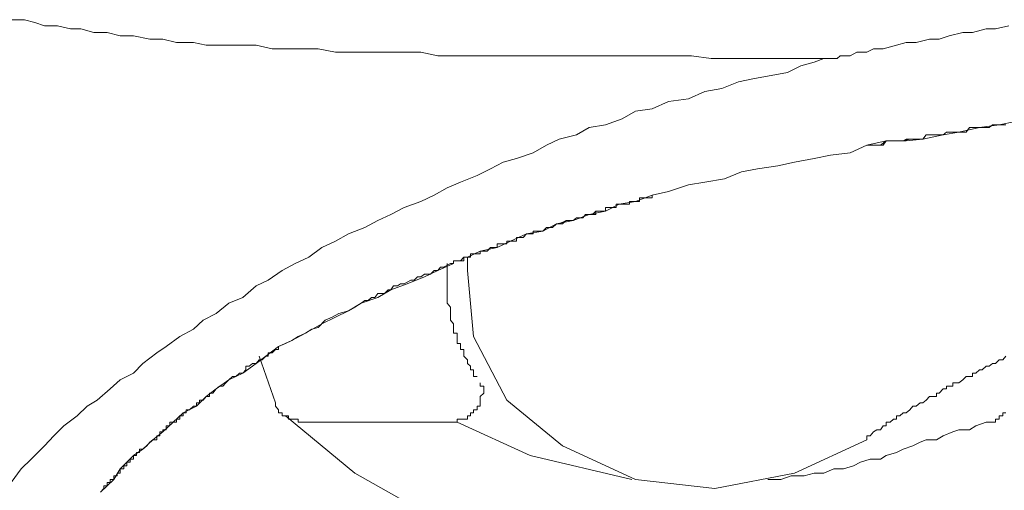
# Model space of a CAD drawing. Units: inches. Extents: x -599 to 1259, y -738 to 154.
# Drawn here: x -75 to -62, y -6 to 0 of the extents above; entities that cross this region are included whole.
import ezdxf

# ---------------------------------------------------------------- set-up
doc = ezdxf.new("R2010")
doc.units = ezdxf.units.IN
doc.header["$MEASUREMENT"] = 0
doc.layers.add('图层 1', color=7, linetype='Continuous')

msp = doc.modelspace()

# ---------------------------------------------------------------- linework, layer by layer
at = {"layer": '图层 1', "color": 7, "lineweight": 9}
for points in [[(-74.951, 0.271), (-74.775, 0.271)], [(-74.775, 0.271), (-74.637, 0.235)], [(-74.637, 0.235), (-74.512, 0.192)], [(-74.512, 0.192), (-74.342, 0.192)], [(-74.342, 0.192), (-74.168, 0.149)], [(-74.168, 0.149), (-74.031, 0.149)], [(-74.031, 0.149), (-73.86, 0.101)], [(-62.098, 0.149), (-62.275, 0.101)], [(-61.973, 0.149), (-62.098, 0.149)], [(-61.796, 0.192), (-61.973, 0.149)], [(-73.86, 0.101), (-73.686, 0.101)], [(-73.686, 0.101), (-73.512, 0.058)], [(-73.512, 0.058), (-73.336, 0.058)], [(-73.336, 0.058), (-73.122, 0.015)], [(-73.122, 0.015), (-72.951, 0.015)], [(-72.951, 0.015), (-72.772, -0.027)], [(-62.845, 0.015), (-63.019, -0.027)], [(-62.714, 0.015), (-62.845, 0.015)], [(-62.586, 0.058), (-62.714, 0.015)], [(-62.406, 0.101), (-62.586, 0.058)], [(-62.275, 0.101), (-62.406, 0.101)], [(-72.772, -0.027), (-72.549, -0.027)], [(-72.549, -0.027), (-72.378, -0.064)], [(-72.378, -0.064), (-72.159, -0.064)], [(-72.159, -0.064), (-71.942, -0.064)], [(-71.942, -0.064), (-71.723, -0.064)], [(-71.723, -0.064), (-71.512, -0.113)], [(-71.512, -0.113), (-71.336, -0.113)], [(-71.336, -0.113), (-71.128, -0.113)], [(-71.128, -0.113), (-70.903, -0.113)], [(-70.903, -0.113), (-70.677, -0.155)], [(-63.58, -0.113), (-63.671, -0.155)], [(-63.455, -0.113), (-63.58, -0.113)], [(-63.278, -0.064), (-63.455, -0.113)], [(-63.15, -0.027), (-63.278, -0.064)], [(-63.019, -0.027), (-63.15, -0.027)], [(-70.677, -0.155), (-70.461, -0.155)], [(-70.461, -0.155), (-70.201, -0.155)], [(-70.201, -0.155), (-69.982, -0.155)], [(-69.982, -0.155), (-69.769, -0.155)], [(-69.769, -0.155), (-69.552, -0.155)], [(-69.552, -0.155), (-69.326, -0.204)], [(-69.326, -0.204), (-69.119, -0.204)], [(-69.119, -0.204), (-68.897, -0.204)], [(-68.897, -0.204), (-68.631, -0.204)], [(-68.631, -0.204), (-68.415, -0.204)], [(-68.415, -0.204), (-68.156, -0.204)], [(-68.156, -0.204), (-67.894, -0.204)], [(-67.894, -0.204), (-67.68, -0.204)], [(-67.68, -0.204), (-67.412, -0.204)], [(-67.412, -0.204), (-67.113, -0.204)], [(-67.113, -0.204), (-66.848, -0.204)], [(-66.848, -0.204), (-66.543, -0.204)], [(-66.543, -0.204), (-66.284, -0.204)], [(-66.284, -0.204), (-65.982, -0.204)], [(-65.982, -0.204), (-65.72, -0.241)], [(-65.72, -0.241), (-65.455, -0.241)], [(-65.455, -0.241), (-65.15, -0.241)], [(-65.15, -0.241), (-64.93, -0.241)], [(-64.93, -0.241), (-64.668, -0.241)], [(-64.668, -0.241), (-64.458, -0.241)], [(-64.458, -0.241), (-64.235, -0.241)], [(-64.235, -0.241), (-64.363, -0.29)], [(-64.061, -0.241), (-64.235, -0.241)], [(-64.235, -0.241), (-64.061, -0.241)], [(-64.019, -0.204), (-64.061, -0.241)], [(-63.888, -0.204), (-64.019, -0.204)], [(-63.802, -0.155), (-63.888, -0.204)], [(-63.671, -0.155), (-63.802, -0.155)], [(-64.54, -0.338), (-64.717, -0.424)], [(-64.363, -0.29), (-64.54, -0.338)], [(-65.15, -0.503), (-65.363, -0.546)], [(-64.93, -0.466), (-65.15, -0.503)], [(-64.717, -0.424), (-64.93, -0.466)], [(-65.583, -0.637), (-65.805, -0.674)], [(-65.363, -0.546), (-65.583, -0.637)], [(-66.022, -0.771), (-66.284, -0.808)], [(-65.805, -0.674), (-66.022, -0.771)], [(-66.5, -0.905), (-66.72, -0.936)], [(-66.284, -0.808), (-66.5, -0.905)], [(-66.894, -1.033), (-67.113, -1.113)], [(-66.72, -0.936), (-66.894, -1.033)], [(-67.33, -1.149), (-67.497, -1.247)], [(-67.113, -1.113), (-67.33, -1.149)], [(-62.455, -1.21), (-62.186, -1.149)], [(-62.36, -1.21), (-62.314, -1.149)], [(-62.36, -1.21), (-62.314, -1.149)], [(-62.314, -1.149), (-62.275, -1.149)], [(-62.314, -1.149), (-62.275, -1.149)], [(-62.275, -1.149), (-62.275, -1.149)], [(-62.275, -1.149), (-62.232, -1.149)], [(-62.275, -1.149), (-62.275, -1.149)], [(-62.275, -1.149), (-62.232, -1.149)], [(-62.232, -1.149), (-62.186, -1.149)], [(-62.232, -1.149), (-62.186, -1.149)], [(-62.186, -1.149), (-61.927, -1.113)], [(-62.186, -1.149), (-62.15, -1.149)], [(-62.186, -1.149), (-62.15, -1.149)], [(-62.15, -1.149), (-62.055, -1.149)], [(-62.15, -1.149), (-62.055, -1.149)], [(-62.055, -1.149), (-62.013, -1.113)], [(-62.055, -1.149), (-62.013, -1.113)], [(-62.013, -1.113), (-61.973, -1.113)], [(-62.013, -1.113), (-61.973, -1.113)], [(-61.973, -1.113), (-61.875, -1.113)], [(-61.973, -1.113), (-61.875, -1.113)], [(-61.927, -1.113), (-61.711, -1.07)], [(-61.875, -1.113), (-61.839, -1.113)], [(-61.875, -1.113), (-61.839, -1.113)], [(-67.497, -1.247), (-67.726, -1.302)], [(-62.93, -1.302), (-62.888, -1.247)], [(-62.93, -1.302), (-62.665, -1.247)], [(-62.93, -1.302), (-62.888, -1.247)], [(-62.888, -1.247), (-62.888, -1.247)], [(-62.888, -1.247), (-62.845, -1.247)], [(-62.888, -1.247), (-62.888, -1.247)], [(-62.888, -1.247), (-62.845, -1.247)], [(-62.845, -1.247), (-62.799, -1.247)], [(-62.845, -1.247), (-62.799, -1.247)], [(-62.799, -1.247), (-62.799, -1.247)], [(-62.799, -1.247), (-62.753, -1.247)], [(-62.799, -1.247), (-62.799, -1.247)], [(-62.799, -1.247), (-62.753, -1.247)], [(-62.753, -1.247), (-62.714, -1.247)], [(-62.753, -1.247), (-62.714, -1.247)], [(-62.714, -1.247), (-62.665, -1.247)], [(-62.714, -1.247), (-62.665, -1.247)], [(-62.665, -1.247), (-62.619, -1.21)], [(-62.665, -1.247), (-62.455, -1.21)], [(-62.665, -1.247), (-62.619, -1.21)], [(-62.665, -1.247), (-62.665, -1.247)], [(-62.665, -1.247), (-62.665, -1.247)], [(-62.619, -1.21), (-62.586, -1.21)], [(-62.619, -1.21), (-62.586, -1.21)], [(-62.586, -1.21), (-62.586, -1.21)], [(-62.586, -1.21), (-62.537, -1.21)], [(-62.586, -1.21), (-62.586, -1.21)], [(-62.586, -1.21), (-62.537, -1.21)], [(-62.537, -1.21), (-62.491, -1.21)], [(-62.537, -1.21), (-62.491, -1.21)], [(-62.491, -1.21), (-62.491, -1.21)], [(-62.491, -1.21), (-62.455, -1.21)], [(-62.491, -1.21), (-62.491, -1.21)], [(-62.491, -1.21), (-62.455, -1.21)], [(-62.455, -1.21), (-62.406, -1.21)], [(-62.455, -1.21), (-62.406, -1.21)], [(-62.406, -1.21), (-62.36, -1.21)], [(-62.406, -1.21), (-62.36, -1.21)], [(-62.36, -1.21), (-62.36, -1.21)], [(-62.36, -1.21), (-62.36, -1.21)], [(-67.894, -1.381), (-68.067, -1.485)], [(-67.726, -1.302), (-67.894, -1.381)], [(-63.888, -1.485), (-63.671, -1.381)], [(-63.888, -1.485), (-63.671, -1.381)], [(-63.888, -1.485), (-63.671, -1.381)], [(-63.671, -1.381), (-63.415, -1.326)], [(-63.671, -1.381), (-63.58, -1.381)], [(-63.671, -1.381), (-63.625, -1.381)], [(-63.625, -1.381), (-63.625, -1.381)], [(-63.625, -1.381), (-63.58, -1.381)], [(-63.58, -1.381), (-63.537, -1.381)], [(-63.58, -1.381), (-63.58, -1.381)], [(-63.58, -1.381), (-63.537, -1.381)], [(-63.537, -1.381), (-63.491, -1.381)], [(-63.537, -1.381), (-63.537, -1.381)], [(-63.537, -1.381), (-63.491, -1.381)], [(-63.491, -1.381), (-63.415, -1.326)], [(-63.491, -1.381), (-63.491, -1.381)], [(-63.491, -1.381), (-63.455, -1.381)], [(-63.455, -1.381), (-63.415, -1.326)], [(-63.455, -1.381), (-63.455, -1.381)], [(-63.415, -1.326), (-63.36, -1.326)], [(-63.415, -1.326), (-63.15, -1.326)], [(-63.415, -1.326), (-63.36, -1.326)], [(-63.36, -1.326), (-63.278, -1.326)], [(-63.36, -1.326), (-63.36, -1.326)], [(-63.36, -1.326), (-63.32, -1.326)], [(-63.32, -1.326), (-63.278, -1.326)], [(-63.278, -1.326), (-63.235, -1.326)], [(-63.278, -1.326), (-63.235, -1.326)], [(-63.235, -1.326), (-63.189, -1.326)], [(-63.235, -1.326), (-63.189, -1.326)], [(-63.189, -1.326), (-63.104, -1.302)], [(-63.189, -1.326), (-63.15, -1.302)], [(-63.15, -1.326), (-62.93, -1.302)], [(-63.15, -1.302), (-63.104, -1.302)], [(-63.104, -1.302), (-63.061, -1.302)], [(-63.104, -1.302), (-63.104, -1.302)], [(-63.104, -1.302), (-63.061, -1.302)], [(-63.061, -1.302), (-62.967, -1.302)], [(-63.061, -1.302), (-63.019, -1.302)], [(-63.019, -1.302), (-62.967, -1.302)], [(-62.967, -1.302), (-62.93, -1.302)], [(-62.967, -1.302), (-62.93, -1.302)], [(-68.067, -1.485), (-68.287, -1.558)], [(-64.363, -1.558), (-64.147, -1.515)], [(-64.363, -1.558), (-64.147, -1.515)], [(-64.363, -1.558), (-64.147, -1.515)], [(-64.147, -1.515), (-63.888, -1.485)], [(-64.147, -1.515), (-63.888, -1.485)], [(-64.147, -1.515), (-63.888, -1.485)], [(-68.464, -1.607), (-68.631, -1.692)], [(-68.287, -1.558), (-68.464, -1.607)], [(-65.11, -1.692), (-64.845, -1.655)], [(-65.11, -1.692), (-64.845, -1.655)], [(-65.11, -1.692), (-64.845, -1.655)], [(-64.845, -1.655), (-64.625, -1.607)], [(-64.845, -1.655), (-64.625, -1.607)], [(-64.845, -1.655), (-64.625, -1.607)], [(-64.625, -1.607), (-64.363, -1.558)], [(-64.625, -1.607), (-64.363, -1.558)], [(-64.625, -1.607), (-64.363, -1.558)], [(-68.805, -1.783), (-69.028, -1.869)], [(-68.631, -1.692), (-68.805, -1.783)], [(-65.546, -1.826), (-65.324, -1.735)], [(-65.546, -1.826), (-65.324, -1.735)], [(-65.546, -1.826), (-65.324, -1.735)], [(-65.324, -1.735), (-65.11, -1.692)], [(-65.324, -1.735), (-65.11, -1.692)], [(-65.324, -1.735), (-65.11, -1.692)], [(-69.201, -1.942), (-69.375, -2.04)], [(-69.028, -1.869), (-69.201, -1.942)], [(-66.284, -1.991), (-66.022, -1.905)], [(-66.284, -1.991), (-66.022, -1.905)], [(-66.284, -1.991), (-66.022, -1.905)], [(-66.022, -1.905), (-65.805, -1.869)], [(-66.022, -1.905), (-65.805, -1.869)], [(-66.022, -1.905), (-65.805, -1.869)], [(-65.805, -1.869), (-65.546, -1.826)], [(-65.805, -1.869), (-65.546, -1.826)], [(-65.805, -1.869), (-65.546, -1.826)], [(-69.375, -2.04), (-69.552, -2.125)], [(-66.72, -2.125), (-66.5, -2.04)], [(-66.668, -2.125), (-66.668, -2.076)], [(-66.668, -2.076), (-66.634, -2.076)], [(-66.668, -2.125), (-66.668, -2.076)], [(-66.668, -2.076), (-66.634, -2.076)], [(-66.634, -2.076), (-66.589, -2.076)], [(-66.634, -2.076), (-66.589, -2.076)], [(-66.589, -2.076), (-66.589, -2.076)], [(-66.589, -2.076), (-66.543, -2.076)], [(-66.589, -2.076), (-66.589, -2.076)], [(-66.589, -2.076), (-66.543, -2.076)], [(-66.543, -2.076), (-66.5, -2.076)], [(-66.543, -2.076), (-66.5, -2.076)], [(-66.5, -2.04), (-66.284, -1.991)], [(-66.5, -2.04), (-66.284, -1.991)], [(-66.5, -2.04), (-66.284, -1.991)], [(-66.5, -2.076), (-66.5, -2.04)], [(-66.5, -2.076), (-66.5, -2.04)], [(-69.769, -2.204), (-69.945, -2.296)], [(-69.552, -2.125), (-69.769, -2.204)], [(-67.113, -2.253), (-66.936, -2.161)], [(-67.113, -2.253), (-67.113, -2.204)], [(-67.113, -2.204), (-67.07, -2.204)], [(-67.113, -2.253), (-67.113, -2.204)], [(-67.113, -2.204), (-67.07, -2.204)], [(-67.07, -2.204), (-67.07, -2.204)], [(-67.07, -2.204), (-67.019, -2.204)], [(-67.07, -2.204), (-67.07, -2.204)], [(-67.07, -2.204), (-67.019, -2.204)], [(-67.019, -2.204), (-66.973, -2.204)], [(-67.019, -2.204), (-66.973, -2.204)], [(-66.973, -2.204), (-66.973, -2.161)], [(-66.973, -2.161), (-66.936, -2.161)], [(-66.973, -2.204), (-66.973, -2.161)], [(-66.973, -2.161), (-66.936, -2.161)], [(-66.936, -2.161), (-66.72, -2.125)], [(-66.936, -2.161), (-66.894, -2.161)], [(-66.936, -2.161), (-66.894, -2.161)], [(-66.894, -2.161), (-66.894, -2.161)], [(-66.894, -2.161), (-66.848, -2.161)], [(-66.894, -2.161), (-66.894, -2.161)], [(-66.894, -2.161), (-66.848, -2.161)], [(-66.848, -2.161), (-66.799, -2.161)], [(-66.848, -2.161), (-66.799, -2.161)], [(-66.799, -2.161), (-66.799, -2.125)], [(-66.799, -2.125), (-66.766, -2.125)], [(-66.799, -2.161), (-66.799, -2.125)], [(-66.799, -2.125), (-66.766, -2.125)], [(-66.766, -2.125), (-66.766, -2.125)], [(-66.766, -2.125), (-66.72, -2.125)], [(-66.766, -2.125), (-66.766, -2.125)], [(-66.766, -2.125), (-66.72, -2.125)], [(-66.72, -2.125), (-66.668, -2.125)], [(-66.72, -2.125), (-66.668, -2.125)], [(-69.945, -2.296), (-70.116, -2.375)], [(-67.54, -2.375), (-67.33, -2.296)], [(-67.412, -2.338), (-67.378, -2.296)], [(-67.412, -2.338), (-67.378, -2.296)], [(-67.378, -2.296), (-67.287, -2.296)], [(-67.378, -2.296), (-67.33, -2.296)], [(-67.33, -2.296), (-67.113, -2.253)], [(-67.33, -2.296), (-67.33, -2.296)], [(-67.33, -2.296), (-67.33, -2.296)], [(-67.33, -2.296), (-67.287, -2.296)], [(-67.287, -2.296), (-67.241, -2.253)], [(-67.287, -2.296), (-67.287, -2.296)], [(-67.287, -2.296), (-67.241, -2.296)], [(-67.241, -2.253), (-67.159, -2.253)], [(-67.241, -2.253), (-67.241, -2.253)], [(-67.241, -2.296), (-67.241, -2.253)], [(-67.241, -2.253), (-67.202, -2.253)], [(-67.202, -2.253), (-67.202, -2.253)], [(-67.202, -2.253), (-67.202, -2.253)], [(-67.202, -2.253), (-67.159, -2.253)], [(-67.159, -2.253), (-67.113, -2.253)], [(-67.159, -2.253), (-67.159, -2.253)], [(-67.159, -2.253), (-67.159, -2.253)], [(-67.159, -2.253), (-67.159, -2.253)], [(-67.159, -2.253), (-67.159, -2.253)], [(-67.159, -2.253), (-67.159, -2.253)], [(-67.159, -2.253), (-67.159, -2.253)], [(-67.159, -2.253), (-67.159, -2.253)], [(-67.159, -2.253), (-67.159, -2.253)], [(-67.159, -2.253), (-67.159, -2.253)], [(-67.159, -2.253), (-67.159, -2.253)], [(-67.159, -2.253), (-67.159, -2.253)], [(-67.159, -2.253), (-67.159, -2.253)], [(-67.159, -2.253), (-67.113, -2.253)], [(-70.287, -2.466), (-70.503, -2.552)], [(-70.116, -2.375), (-70.287, -2.466)], [(-67.942, -2.515), (-67.762, -2.418)], [(-67.942, -2.515), (-67.894, -2.466)], [(-67.942, -2.515), (-67.894, -2.466)], [(-67.894, -2.466), (-67.814, -2.466)], [(-67.894, -2.466), (-67.851, -2.466)], [(-67.851, -2.466), (-67.814, -2.466)], [(-67.814, -2.466), (-67.762, -2.418)], [(-67.814, -2.466), (-67.762, -2.418)], [(-67.762, -2.418), (-67.54, -2.375)], [(-67.762, -2.418), (-67.68, -2.418)], [(-67.762, -2.418), (-67.726, -2.418)], [(-67.726, -2.418), (-67.634, -2.375)], [(-67.68, -2.418), (-67.634, -2.375)], [(-67.634, -2.375), (-67.54, -2.375)], [(-67.634, -2.375), (-67.592, -2.375)], [(-67.592, -2.375), (-67.54, -2.375)], [(-67.54, -2.375), (-67.497, -2.338)], [(-67.54, -2.375), (-67.497, -2.338)], [(-67.497, -2.338), (-67.412, -2.338)], [(-67.497, -2.338), (-67.458, -2.338)], [(-67.458, -2.338), (-67.412, -2.338)], [(-70.503, -2.552), (-70.677, -2.649)], [(-68.369, -2.649), (-68.156, -2.552)], [(-68.202, -2.6), (-68.156, -2.552)], [(-68.202, -2.6), (-68.156, -2.552)], [(-68.156, -2.552), (-67.942, -2.515)], [(-68.156, -2.552), (-68.156, -2.552)], [(-68.156, -2.552), (-68.156, -2.552)], [(-68.156, -2.552), (-68.11, -2.552)], [(-68.156, -2.552), (-68.156, -2.552)], [(-68.156, -2.552), (-68.156, -2.552)], [(-68.156, -2.552), (-68.11, -2.552)], [(-68.11, -2.552), (-68.11, -2.552)], [(-68.11, -2.552), (-68.11, -2.552)], [(-68.11, -2.552), (-68.11, -2.552)], [(-68.11, -2.552), (-68.067, -2.552)], [(-68.11, -2.552), (-68.11, -2.552)], [(-68.11, -2.552), (-68.11, -2.552)], [(-68.11, -2.552), (-68.11, -2.552)], [(-68.11, -2.552), (-68.067, -2.552)], [(-68.067, -2.552), (-68.067, -2.515)], [(-68.067, -2.515), (-68.028, -2.515)], [(-68.067, -2.552), (-68.067, -2.515)], [(-68.067, -2.515), (-68.028, -2.515)], [(-68.067, -2.552), (-68.067, -2.552)], [(-68.067, -2.552), (-68.067, -2.552)], [(-68.067, -2.552), (-68.067, -2.552)], [(-68.028, -2.515), (-68.028, -2.515)], [(-68.028, -2.515), (-68.028, -2.515)], [(-68.028, -2.515), (-67.979, -2.515)], [(-68.028, -2.515), (-68.028, -2.515)], [(-68.028, -2.515), (-68.028, -2.515)], [(-68.028, -2.515), (-67.979, -2.515)], [(-67.979, -2.515), (-67.979, -2.515)], [(-67.979, -2.515), (-67.942, -2.515)], [(-67.979, -2.515), (-67.979, -2.515)], [(-67.979, -2.515), (-67.979, -2.515)], [(-67.979, -2.515), (-67.979, -2.515)], [(-67.979, -2.515), (-67.979, -2.515)], [(-67.979, -2.515), (-67.979, -2.515)], [(-67.979, -2.515), (-67.979, -2.515)], [(-67.979, -2.515), (-67.979, -2.515)], [(-67.979, -2.515), (-67.979, -2.515)], [(-67.979, -2.515), (-67.942, -2.515)], [(-67.942, -2.515), (-67.942, -2.515)], [(-67.942, -2.515), (-67.942, -2.515)], [(-67.942, -2.515), (-67.942, -2.515)], [(-67.942, -2.515), (-67.942, -2.515)], [(-67.942, -2.515), (-67.942, -2.515)], [(-67.942, -2.515), (-67.942, -2.515)], [(-70.677, -2.649), (-70.854, -2.729)], [(-68.543, -2.729), (-68.369, -2.649)], [(-68.543, -2.729), (-68.543, -2.68)], [(-68.543, -2.68), (-68.494, -2.68)], [(-68.543, -2.729), (-68.543, -2.68)], [(-68.543, -2.68), (-68.494, -2.68)], [(-68.494, -2.68), (-68.494, -2.68)], [(-68.494, -2.68), (-68.494, -2.68)], [(-68.494, -2.68), (-68.494, -2.68)], [(-68.494, -2.68), (-68.464, -2.68)], [(-68.494, -2.68), (-68.494, -2.68)], [(-68.494, -2.68), (-68.494, -2.68)], [(-68.494, -2.68), (-68.494, -2.68)], [(-68.494, -2.68), (-68.464, -2.68)], [(-68.464, -2.68), (-68.464, -2.68)], [(-68.464, -2.68), (-68.464, -2.68)], [(-68.464, -2.68), (-68.464, -2.68)], [(-68.464, -2.68), (-68.415, -2.68)], [(-68.464, -2.68), (-68.464, -2.68)], [(-68.464, -2.68), (-68.464, -2.68)], [(-68.464, -2.68), (-68.464, -2.68)], [(-68.464, -2.68), (-68.415, -2.68)], [(-68.415, -2.649), (-68.415, -2.649)], [(-68.415, -2.68), (-68.415, -2.649)], [(-68.415, -2.649), (-68.369, -2.649)], [(-68.415, -2.649), (-68.415, -2.649)], [(-68.415, -2.649), (-68.415, -2.649)], [(-68.415, -2.649), (-68.415, -2.649)], [(-68.415, -2.68), (-68.415, -2.649)], [(-68.415, -2.649), (-68.369, -2.649)], [(-68.415, -2.68), (-68.415, -2.68)], [(-68.369, -2.649), (-68.369, -2.649)], [(-68.369, -2.649), (-68.369, -2.649)], [(-68.369, -2.649), (-68.327, -2.649)], [(-68.369, -2.649), (-68.369, -2.649)], [(-68.369, -2.649), (-68.369, -2.649)], [(-68.369, -2.649), (-68.369, -2.649)], [(-68.369, -2.649), (-68.369, -2.649)], [(-68.369, -2.649), (-68.327, -2.649)], [(-68.327, -2.649), (-68.327, -2.649)], [(-68.327, -2.649), (-68.327, -2.649)], [(-68.327, -2.649), (-68.287, -2.649)], [(-68.327, -2.649), (-68.327, -2.649)], [(-68.327, -2.649), (-68.327, -2.649)], [(-68.327, -2.649), (-68.327, -2.649)], [(-68.327, -2.649), (-68.327, -2.649)], [(-68.327, -2.649), (-68.327, -2.649)], [(-68.327, -2.649), (-68.287, -2.649)], [(-68.287, -2.6), (-68.287, -2.6)], [(-68.287, -2.649), (-68.287, -2.6)], [(-68.287, -2.6), (-68.244, -2.6)], [(-68.287, -2.6), (-68.287, -2.6)], [(-68.287, -2.6), (-68.287, -2.6)], [(-68.287, -2.6), (-68.287, -2.6)], [(-68.287, -2.6), (-68.287, -2.6)], [(-68.287, -2.649), (-68.287, -2.6)], [(-68.287, -2.6), (-68.244, -2.6)], [(-68.287, -2.649), (-68.287, -2.649)], [(-68.244, -2.6), (-68.244, -2.6)], [(-68.244, -2.6), (-68.244, -2.6)], [(-68.244, -2.6), (-68.244, -2.6)], [(-68.244, -2.6), (-68.202, -2.6)], [(-68.244, -2.6), (-68.244, -2.6)], [(-68.244, -2.6), (-68.244, -2.6)], [(-68.244, -2.6), (-68.244, -2.6)], [(-68.244, -2.6), (-68.202, -2.6)], [(-68.202, -2.6), (-68.202, -2.6)], [(-68.202, -2.6), (-68.202, -2.6)], [(-68.202, -2.6), (-68.202, -2.6)], [(-68.202, -2.6), (-68.202, -2.6)], [(-68.202, -2.6), (-68.202, -2.6)], [(-68.202, -2.6), (-68.202, -2.6)], [(-70.854, -2.729), (-71.028, -2.857)], [(-68.936, -2.857), (-68.769, -2.777)], [(-68.897, -2.814), (-68.897, -2.814)], [(-68.897, -2.857), (-68.897, -2.814)], [(-68.897, -2.814), (-68.854, -2.814)], [(-68.897, -2.814), (-68.897, -2.814)], [(-68.897, -2.857), (-68.897, -2.814)], [(-68.897, -2.814), (-68.854, -2.814)], [(-68.854, -2.814), (-68.805, -2.814)], [(-68.854, -2.814), (-68.805, -2.814)], [(-68.805, -2.814), (-68.805, -2.814)], [(-68.805, -2.814), (-68.769, -2.814)], [(-68.805, -2.814), (-68.805, -2.814)], [(-68.805, -2.814), (-68.769, -2.814)], [(-68.769, -2.777), (-68.543, -2.729)], [(-68.769, -2.814), (-68.769, -2.777)], [(-68.769, -2.777), (-68.72, -2.777)], [(-68.769, -2.814), (-68.769, -2.777)], [(-68.769, -2.777), (-68.72, -2.777)], [(-68.72, -2.777), (-68.674, -2.777)], [(-68.72, -2.777), (-68.674, -2.777)], [(-68.674, -2.777), (-68.631, -2.729)], [(-68.674, -2.777), (-68.631, -2.729)], [(-68.674, -2.777), (-68.674, -2.777)], [(-68.674, -2.777), (-68.674, -2.777)], [(-68.631, -2.729), (-68.631, -2.729)], [(-68.631, -2.729), (-68.592, -2.729)], [(-68.631, -2.729), (-68.631, -2.729)], [(-68.631, -2.729), (-68.592, -2.729)], [(-68.592, -2.729), (-68.592, -2.729)], [(-68.592, -2.729), (-68.543, -2.729)], [(-68.592, -2.729), (-68.592, -2.729)], [(-68.592, -2.729), (-68.543, -2.729)], [(-68.543, -2.729), (-68.543, -2.729)], [(-68.543, -2.729), (-68.543, -2.729)], [(-71.208, -2.942), (-71.378, -3.033)], [(-71.028, -2.857), (-71.208, -2.942)], [(-69.326, -3.033), (-69.119, -2.942)], [(-69.25, -2.991), (-69.159, -2.942)], [(-69.201, -2.942), (-69.201, -2.991), (-69.201, -3.033), (-69.201, -3.082), (-69.201, -3.119), (-69.201, -3.161), (-69.201, -3.21), (-69.201, -3.235), (-69.201, -3.29), (-69.201, -3.338), (-69.201, -3.387), (-69.201, -3.43), (-69.201, -3.466), (-69.159, -3.515), (-69.159, -3.564), (-69.159, -3.6), (-69.159, -3.649), (-69.159, -3.686), (-69.119, -3.735), (-69.119, -3.783), (-69.119, -3.808), (-69.119, -3.857), (-69.07, -3.857), (-69.07, -3.905), (-69.07, -3.954), (-69.07, -3.997), (-69.028, -3.997), (-69.028, -4.033), (-69.028, -4.076), (-68.982, -4.076), (-68.982, -4.119), (-68.982, -4.161), (-68.936, -4.21), (-68.936, -4.259), (-68.897, -4.296), (-68.897, -4.344), (-68.854, -4.344), (-68.854, -4.387), (-68.854, -4.43), (-68.805, -4.43)], [(-69.159, -2.942), (-69.119, -2.942)], [(-69.119, -2.942), (-69.119, -2.905)], [(-69.119, -2.905), (-69.07, -2.905)], [(-69.119, -2.942), (-69.119, -2.905)], [(-69.119, -2.905), (-69.07, -2.905)], [(-69.119, -2.942), (-69.119, -2.942)], [(-69.07, -2.905), (-69.07, -2.905)], [(-69.07, -2.905), (-69.07, -2.905)], [(-69.07, -2.905), (-69.07, -2.905)], [(-69.07, -2.905), (-69.028, -2.905)], [(-69.07, -2.905), (-69.07, -2.905)], [(-69.07, -2.905), (-69.07, -2.905)], [(-69.07, -2.905), (-69.07, -2.905)], [(-69.07, -2.905), (-69.07, -2.905)], [(-69.07, -2.905), (-69.028, -2.905)], [(-69.028, -2.905), (-68.982, -2.857)], [(-69.028, -2.905), (-69.028, -2.905)], [(-69.028, -2.905), (-69.028, -2.905)], [(-69.028, -2.905), (-69.028, -2.905)], [(-69.028, -2.905), (-69.028, -2.905)], [(-69.028, -2.905), (-69.028, -2.905)], [(-69.028, -2.905), (-68.982, -2.905)], [(-68.982, -2.857), (-68.982, -2.857)], [(-68.982, -2.857), (-68.982, -2.857)], [(-68.982, -2.857), (-68.936, -2.857)], [(-68.982, -2.857), (-68.982, -2.857)], [(-68.982, -2.857), (-68.982, -2.857)], [(-68.982, -2.857), (-68.982, -2.857)], [(-68.982, -2.857), (-68.982, -2.857)], [(-68.982, -2.857), (-68.982, -2.857)], [(-68.982, -2.857), (-68.982, -2.857)], [(-68.982, -2.857), (-68.982, -2.857)], [(-68.982, -2.905), (-68.982, -2.857)], [(-68.982, -2.857), (-68.936, -2.857)], [(-68.982, -2.905), (-68.982, -2.905)], [(-68.936, -2.857), (-68.936, -2.857)], [(-68.936, -2.857), (-68.936, -2.857)], [(-68.936, -2.857), (-68.936, -2.857)], [(-68.936, -2.857), (-68.936, -2.857)], [(-68.936, -2.857), (-68.936, -2.857)], [(-68.936, -2.857), (-68.897, -2.857)], [(-68.936, -3.033), (-68.936, -2.857)], [(-68.936, -2.857), (-68.936, -2.857)], [(-68.936, -2.857), (-68.936, -2.857)], [(-68.936, -2.857), (-68.936, -2.857)], [(-68.936, -2.857), (-68.936, -2.857)], [(-68.936, -2.857), (-68.936, -2.857)], [(-68.936, -2.857), (-68.936, -2.857)], [(-68.936, -2.857), (-68.936, -2.857)], [(-68.936, -2.857), (-68.897, -2.857)], [(-68.897, -2.857), (-68.897, -2.857)], [(-68.897, -2.857), (-68.897, -2.857)], [(-68.897, -2.857), (-68.897, -2.857)], [(-68.897, -2.857), (-68.897, -2.857)], [(-68.897, -2.857), (-68.897, -2.857)], [(-68.897, -2.857), (-68.897, -2.857)], [(-68.897, -2.857), (-68.897, -2.857)], [(-68.897, -2.857), (-68.897, -2.857)], [(-71.378, -3.033), (-71.561, -3.161)], [(-69.552, -3.119), (-69.503, -3.082)], [(-69.503, -3.119), (-69.326, -3.033)], [(-69.503, -3.082), (-69.421, -3.082)], [(-69.421, -3.082), (-69.375, -3.033)], [(-69.375, -3.033), (-69.326, -3.033)], [(-69.326, -3.033), (-69.29, -2.991)], [(-69.29, -2.991), (-69.25, -2.991)], [(-68.936, -3.033), (-68.854, -3.905)], [(-71.723, -3.235), (-71.897, -3.387)], [(-71.561, -3.161), (-71.723, -3.235)], [(-69.945, -3.29), (-69.729, -3.21)], [(-69.945, -3.29), (-69.909, -3.235)], [(-69.909, -3.235), (-69.857, -3.235)], [(-69.857, -3.235), (-69.817, -3.21)], [(-69.817, -3.21), (-69.769, -3.21)], [(-69.769, -3.21), (-69.68, -3.161)], [(-69.729, -3.21), (-69.503, -3.119)], [(-69.68, -3.161), (-69.637, -3.161)], [(-69.637, -3.161), (-69.595, -3.119)], [(-69.595, -3.119), (-69.552, -3.119)], [(-70.156, -3.387), (-70.116, -3.338)], [(-70.116, -3.387), (-69.945, -3.29)], [(-70.116, -3.338), (-70.028, -3.338)], [(-70.028, -3.338), (-69.982, -3.29)], [(-69.982, -3.29), (-69.945, -3.29)], [(-72.083, -3.466), (-72.247, -3.6)], [(-71.897, -3.387), (-72.083, -3.466)], [(-70.503, -3.564), (-70.336, -3.466)], [(-70.418, -3.515), (-70.336, -3.466)], [(-70.336, -3.466), (-70.116, -3.387)], [(-70.336, -3.466), (-70.287, -3.43)], [(-70.287, -3.43), (-70.244, -3.43)], [(-70.244, -3.43), (-70.201, -3.387)], [(-70.201, -3.387), (-70.156, -3.387)], [(-72.247, -3.6), (-72.421, -3.686)], [(-70.72, -3.649), (-70.631, -3.6)], [(-70.677, -3.649), (-70.503, -3.564)], [(-70.631, -3.6), (-70.503, -3.564)], [(-70.503, -3.564), (-70.418, -3.515)], [(-72.421, -3.686), (-72.549, -3.808)], [(-71.07, -3.857), (-70.854, -3.735)], [(-70.903, -3.783), (-70.811, -3.686)], [(-70.854, -3.735), (-70.677, -3.649)], [(-70.811, -3.686), (-70.72, -3.649)], [(-72.549, -3.808), (-72.726, -3.905)], [(-71.25, -3.954), (-71.07, -3.857)], [(-71.165, -3.905), (-71.07, -3.857)], [(-71.07, -3.857), (-70.988, -3.808)], [(-70.988, -3.808), (-70.903, -3.783)], [(-72.726, -3.905), (-72.906, -4.033)], [(-71.427, -4.033), (-71.25, -3.954)], [(-71.427, -4.033), (-71.336, -3.997)], [(-71.336, -3.997), (-71.25, -3.954)], [(-71.25, -3.954), (-71.165, -3.905)], [(-68.854, -3.905), (-68.415, -4.741)], [(-73.031, -4.119), (-73.214, -4.259)], [(-72.906, -4.033), (-73.031, -4.119)], [(-71.592, -4.161), (-71.427, -4.033)], [(-71.561, -4.161), (-71.561, -4.119)], [(-71.561, -4.119), (-71.512, -4.119)], [(-71.512, -4.119), (-71.464, -4.076)], [(-71.464, -4.076), (-71.427, -4.076)], [(-71.427, -4.076), (-71.427, -4.033)], [(-73.214, -4.259), (-73.336, -4.387)], [(-71.897, -4.387), (-71.723, -4.259)], [(-71.814, -4.296), (-71.769, -4.259)], [(-71.769, -4.259), (-71.723, -4.259)], [(-71.723, -4.259), (-71.592, -4.161)], [(-71.723, -4.259), (-71.683, -4.21)], [(-71.464, -4.777), (-71.683, -4.161)], [(-71.683, -4.21), (-71.683, -4.21)], [(-71.683, -4.21), (-71.64, -4.21)], [(-71.64, -4.21), (-71.592, -4.161)], [(-71.592, -4.161), (-71.561, -4.161)], [(-61.839, -4.161), (-61.875, -4.21), (-61.927, -4.21), (-61.973, -4.259), (-62.013, -4.259), (-62.055, -4.296), (-62.098, -4.296), (-62.15, -4.344), (-62.186, -4.344), (-62.232, -4.387), (-62.275, -4.387), (-62.275, -4.43), (-62.314, -4.43), (-62.36, -4.43), (-62.406, -4.472), (-62.455, -4.515), (-62.491, -4.515), (-62.537, -4.515), (-62.537, -4.558), (-62.586, -4.558), (-62.619, -4.558), (-62.619, -4.594), (-62.665, -4.594), (-62.714, -4.649), (-62.753, -4.649), (-62.753, -4.692), (-62.799, -4.692), (-62.845, -4.692), (-62.888, -4.741), (-62.93, -4.777), (-62.967, -4.777), (-63.019, -4.82), (-63.061, -4.82), (-63.104, -4.869), (-63.15, -4.911), (-63.189, -4.911), (-63.235, -4.948), (-63.278, -4.948), (-63.278, -4.991), (-63.32, -4.991), (-63.36, -5.033), (-63.415, -5.033), (-63.415, -5.082), (-63.455, -5.082), (-63.491, -5.131), (-63.537, -5.131), (-63.58, -5.161), (-63.625, -5.21), (-63.671, -5.21), (-63.671, -5.265)], [(-73.336, -4.387), (-73.512, -4.472)], [(-72.083, -4.472), (-71.897, -4.387)], [(-71.991, -4.43), (-71.942, -4.387)], [(-71.942, -4.387), (-71.897, -4.387)], [(-71.897, -4.387), (-71.857, -4.344)], [(-71.857, -4.344), (-71.857, -4.296)], [(-71.857, -4.296), (-71.814, -4.296)], [(-73.512, -4.472), (-73.647, -4.594)], [(-72.247, -4.594), (-72.083, -4.472)], [(-72.159, -4.558), (-72.119, -4.515)], [(-72.119, -4.515), (-72.083, -4.472)], [(-72.119, -4.515), (-72.119, -4.515)], [(-72.083, -4.472), (-72.031, -4.43)], [(-72.031, -4.43), (-71.991, -4.43)], [(-69.07, -5.033), (-69.07, -4.991), (-69.028, -4.991), (-68.982, -4.991), (-68.936, -4.991), (-68.936, -4.948), (-68.897, -4.948), (-68.897, -4.911), (-68.854, -4.911), (-68.854, -4.869), (-68.805, -4.869), (-68.805, -4.82), (-68.769, -4.82), (-68.769, -4.777), (-68.769, -4.741), (-68.769, -4.692), (-68.72, -4.649), (-68.72, -4.594), (-68.72, -4.558), (-68.769, -4.558), (-68.769, -4.515)], [(-73.647, -4.594), (-73.817, -4.741)], [(-72.378, -4.692), (-72.247, -4.594)], [(-72.336, -4.649), (-72.336, -4.649)], [(-72.336, -4.692), (-72.336, -4.649)], [(-72.336, -4.649), (-72.293, -4.649)], [(-72.293, -4.649), (-72.247, -4.594)], [(-72.293, -4.649), (-72.293, -4.649)], [(-72.247, -4.594), (-72.205, -4.558)], [(-72.247, -4.594), (-72.247, -4.594)], [(-72.205, -4.558), (-72.159, -4.558)], [(-73.817, -4.741), (-73.951, -4.82)], [(-72.509, -4.82), (-72.378, -4.692)], [(-72.509, -4.777), (-72.509, -4.777)], [(-72.509, -4.82), (-72.509, -4.777)], [(-72.509, -4.777), (-72.467, -4.777)], [(-72.467, -4.777), (-72.467, -4.741)], [(-72.467, -4.741), (-72.421, -4.741)], [(-72.467, -4.777), (-72.467, -4.777)], [(-72.421, -4.741), (-72.378, -4.692)], [(-72.421, -4.741), (-72.421, -4.741)], [(-72.378, -4.692), (-72.378, -4.692)], [(-72.378, -4.692), (-72.378, -4.692)], [(-72.378, -4.692), (-72.336, -4.692)], [(-71.464, -4.777), (-71.464, -4.82), (-71.427, -4.869), (-71.427, -4.911), (-71.378, -4.911), (-71.378, -4.948), (-71.336, -4.948), (-71.293, -4.948), (-71.293, -4.991), (-71.25, -4.991), (-71.208, -4.991), (-71.165, -4.991), (-71.165, -5.033), (-71.128, -5.033)], [(-68.415, -4.741), (-67.68, -5.344)], [(-73.951, -4.82), (-74.083, -4.948)], [(-72.814, -5.033), (-72.683, -4.911)], [(-72.683, -4.911), (-72.509, -4.82)], [(-72.683, -4.911), (-72.683, -4.911)], [(-72.683, -4.948), (-72.683, -4.911)], [(-72.683, -4.911), (-72.644, -4.911)], [(-72.644, -4.869), (-72.644, -4.869)], [(-72.644, -4.911), (-72.644, -4.869)], [(-72.644, -4.869), (-72.601, -4.869)], [(-72.644, -4.911), (-72.644, -4.911)], [(-72.644, -4.911), (-72.644, -4.911)], [(-72.644, -4.911), (-72.644, -4.911)], [(-72.644, -4.911), (-72.644, -4.911)], [(-72.644, -4.911), (-72.644, -4.911)], [(-72.644, -4.911), (-72.644, -4.911)], [(-72.644, -4.911), (-72.644, -4.911)], [(-72.644, -4.911), (-72.644, -4.911)], [(-72.644, -4.911), (-72.644, -4.911)], [(-72.644, -4.911), (-72.644, -4.911)], [(-72.644, -4.911), (-72.644, -4.911)], [(-72.644, -4.911), (-72.644, -4.911)], [(-72.601, -4.869), (-72.549, -4.82)], [(-72.601, -4.869), (-72.601, -4.869)], [(-72.601, -4.869), (-72.601, -4.869)], [(-72.549, -4.82), (-72.549, -4.82)], [(-72.549, -4.82), (-72.549, -4.82)], [(-72.549, -4.82), (-72.509, -4.82)], [(-61.875, -4.911), (-61.875, -4.911)], [(-61.875, -4.911), (-61.875, -4.911)], [(-61.875, -4.911), (-61.875, -4.911)], [(-61.875, -4.911), (-61.875, -4.911)], [(-61.875, -4.911), (-61.875, -4.911)], [(-61.875, -4.911), (-61.875, -4.911)], [(-61.875, -4.911), (-61.875, -4.911)], [(-61.875, -4.911), (-61.875, -4.911)], [(-61.875, -4.911), (-61.875, -4.911)], [(-61.839, -4.911), (-61.875, -4.911)], [(-61.875, -4.911), (-61.875, -4.948)], [(-74.083, -4.948), (-74.256, -5.082)], [(-72.951, -5.161), (-72.814, -5.033)], [(-72.857, -5.082), (-72.857, -5.033)], [(-72.857, -5.033), (-72.814, -5.033)], [(-72.814, -5.033), (-72.814, -5.033)], [(-72.814, -5.033), (-72.814, -5.033)], [(-72.814, -5.033), (-72.814, -5.033)], [(-72.814, -5.033), (-72.814, -5.033)], [(-72.814, -5.033), (-72.814, -5.033)], [(-72.814, -5.033), (-72.772, -5.033)], [(-72.772, -4.991), (-72.772, -4.991)], [(-72.772, -4.991), (-72.772, -4.991)], [(-72.772, -4.991), (-72.772, -4.991)], [(-72.772, -4.991), (-72.772, -4.991)], [(-72.772, -4.991), (-72.772, -4.991)], [(-72.772, -5.033), (-72.772, -4.991)], [(-72.772, -4.991), (-72.726, -4.991)], [(-72.726, -4.948), (-72.726, -4.948)], [(-72.726, -4.948), (-72.726, -4.948)], [(-72.726, -4.948), (-72.726, -4.948)], [(-72.726, -4.991), (-72.726, -4.948)], [(-72.726, -4.948), (-72.683, -4.948)], [(-72.683, -4.948), (-72.683, -4.948)], [(-70.418, -5.704), (-71.336, -4.948)], [(-69.07, -5.033), (-71.128, -5.033)], [(-69.07, -5.033), (-68.11, -5.472)], [(-62.098, -5.033), (-62.232, -5.082)], [(-61.973, -5.033), (-62.098, -5.033)], [(-61.973, -4.991), (-61.973, -4.991)], [(-61.973, -4.991), (-61.973, -4.991)], [(-61.973, -4.991), (-61.973, -4.991)], [(-61.973, -4.991), (-61.973, -4.991)], [(-61.973, -4.991), (-61.973, -4.991)], [(-61.973, -4.991), (-61.973, -4.991)], [(-61.973, -4.991), (-61.973, -4.991)], [(-61.973, -4.991), (-61.973, -4.991)], [(-61.973, -4.991), (-61.973, -4.991)], [(-61.973, -4.991), (-61.973, -4.991)], [(-61.973, -4.991), (-61.973, -4.991)], [(-61.973, -4.991), (-61.973, -4.991)], [(-61.973, -4.991), (-61.973, -4.991)], [(-61.973, -4.991), (-61.973, -4.991)], [(-61.973, -4.991), (-61.973, -4.991)], [(-61.973, -4.991), (-61.973, -4.991)], [(-61.927, -4.991), (-61.973, -4.991)], [(-61.973, -4.991), (-61.973, -5.033)], [(-61.927, -4.948), (-61.927, -4.948)], [(-61.927, -4.948), (-61.927, -4.948)], [(-61.927, -4.948), (-61.927, -4.948)], [(-61.927, -4.948), (-61.927, -4.948)], [(-61.927, -4.948), (-61.927, -4.948)], [(-61.927, -4.948), (-61.927, -4.948)], [(-61.927, -4.948), (-61.927, -4.948)], [(-61.927, -4.948), (-61.927, -4.948)], [(-61.927, -4.948), (-61.927, -4.948)], [(-61.927, -4.948), (-61.927, -4.948)], [(-61.927, -4.948), (-61.927, -4.948)], [(-61.875, -4.948), (-61.927, -4.948)], [(-61.927, -4.948), (-61.927, -4.991)], [(-61.927, -4.991), (-61.927, -4.991)], [(-61.927, -4.991), (-61.927, -4.991)], [(-61.927, -4.991), (-61.927, -4.991)], [(-61.927, -4.991), (-61.927, -4.991)], [(-61.927, -4.991), (-61.927, -4.991)], [(-61.927, -4.991), (-61.927, -4.991)], [(-61.927, -4.991), (-61.927, -4.991)], [(-61.875, -4.948), (-61.875, -4.948)], [(-61.875, -4.948), (-61.875, -4.948)], [(-61.875, -4.948), (-61.875, -4.948)], [(-61.875, -4.948), (-61.875, -4.948)], [(-61.875, -4.948), (-61.875, -4.948)], [(-61.875, -4.948), (-61.875, -4.948)], [(-61.875, -4.948), (-61.875, -4.948)], [(-74.256, -5.082), (-74.39, -5.21)], [(-73.083, -5.265), (-72.951, -5.161)], [(-72.991, -5.21), (-72.991, -5.161)], [(-72.991, -5.161), (-72.951, -5.161)], [(-72.951, -5.131), (-72.951, -5.131)], [(-72.951, -5.161), (-72.951, -5.131)], [(-72.951, -5.131), (-72.906, -5.131)], [(-72.951, -5.161), (-72.951, -5.161)], [(-72.906, -5.131), (-72.906, -5.082)], [(-72.906, -5.082), (-72.857, -5.082)], [(-72.906, -5.131), (-72.906, -5.131)], [(-72.906, -5.131), (-72.906, -5.131)], [(-72.857, -5.082), (-72.857, -5.082)], [(-72.857, -5.082), (-72.857, -5.082)], [(-62.537, -5.161), (-62.665, -5.21)], [(-62.455, -5.131), (-62.537, -5.161)], [(-62.314, -5.131), (-62.455, -5.131)], [(-62.232, -5.082), (-62.314, -5.131)], [(-74.39, -5.21), (-74.512, -5.344)], [(-73.214, -5.387), (-73.083, -5.265)], [(-73.162, -5.344), (-73.122, -5.296)], [(-73.122, -5.296), (-73.083, -5.265)], [(-73.122, -5.296), (-73.122, -5.296)], [(-73.083, -5.265), (-73.083, -5.265)], [(-73.083, -5.265), (-73.031, -5.265)], [(-73.031, -5.265), (-73.031, -5.21)], [(-73.031, -5.21), (-72.991, -5.21)], [(-64.625, -5.704), (-63.671, -5.265)], [(-62.967, -5.296), (-63.061, -5.344)], [(-62.888, -5.265), (-62.967, -5.296)], [(-62.753, -5.265), (-62.888, -5.265)], [(-62.665, -5.21), (-62.753, -5.265)], [(-74.512, -5.344), (-74.686, -5.521)], [(-73.336, -5.472), (-73.214, -5.387)], [(-73.299, -5.472), (-73.299, -5.43)], [(-73.299, -5.43), (-73.259, -5.43)], [(-73.259, -5.43), (-73.259, -5.387)], [(-73.259, -5.387), (-73.214, -5.387)], [(-73.259, -5.43), (-73.259, -5.43)], [(-73.214, -5.387), (-73.162, -5.344)], [(-73.214, -5.387), (-73.214, -5.387)], [(-73.162, -5.344), (-73.162, -5.344)], [(-67.68, -5.344), (-66.72, -5.789)], [(-63.415, -5.472), (-63.278, -5.43)], [(-63.189, -5.387), (-63.278, -5.43)], [(-63.061, -5.344), (-63.189, -5.387)], [(-74.686, -5.521), (-74.817, -5.649)], [(-73.512, -5.649), (-73.427, -5.558)], [(-73.427, -5.558), (-73.336, -5.472)], [(-73.427, -5.558), (-73.427, -5.558)], [(-73.427, -5.558), (-73.427, -5.558)], [(-73.427, -5.558), (-73.427, -5.558)], [(-73.427, -5.558), (-73.427, -5.558)], [(-73.427, -5.558), (-73.427, -5.558)], [(-73.427, -5.558), (-73.427, -5.558)], [(-73.427, -5.607), (-73.427, -5.558)], [(-73.427, -5.558), (-73.381, -5.558)], [(-73.381, -5.521), (-73.381, -5.521)], [(-73.381, -5.558), (-73.381, -5.521)], [(-73.381, -5.521), (-73.336, -5.521)], [(-73.336, -5.521), (-73.336, -5.472)], [(-73.336, -5.472), (-73.299, -5.472)], [(-73.299, -5.472), (-73.299, -5.472)], [(-68.11, -5.472), (-66.766, -5.789)], [(-63.845, -5.607), (-63.753, -5.558)], [(-63.753, -5.558), (-63.625, -5.521)], [(-63.625, -5.521), (-63.491, -5.521)], [(-63.491, -5.521), (-63.415, -5.472)], [(-74.817, -5.649), (-74.951, -5.826)], [(-73.598, -5.789), (-73.512, -5.649)], [(-73.555, -5.741), (-73.555, -5.704)], [(-73.555, -5.704), (-73.512, -5.704)], [(-73.512, -5.704), (-73.512, -5.649)], [(-73.512, -5.649), (-73.464, -5.649)], [(-73.464, -5.649), (-73.464, -5.607)], [(-73.464, -5.607), (-73.427, -5.607)], [(-73.427, -5.607), (-73.427, -5.607)], [(-73.427, -5.607), (-73.427, -5.607)], [(-73.427, -5.607), (-73.427, -5.607)], [(-73.427, -5.607), (-73.427, -5.607)], [(-73.427, -5.607), (-73.427, -5.607)], [(-69.595, -6.168), (-70.418, -5.704)], [(-65.674, -5.905), (-64.625, -5.704)], [(-64.497, -5.741), (-64.363, -5.704)], [(-64.363, -5.704), (-64.235, -5.704)], [(-64.235, -5.704), (-64.104, -5.649)], [(-64.104, -5.649), (-63.976, -5.649)], [(-63.976, -5.649), (-63.845, -5.607)], [(-73.686, -5.869), (-73.598, -5.789)], [(-73.686, -5.869), (-73.686, -5.826)], [(-73.686, -5.826), (-73.647, -5.826)], [(-73.647, -5.826), (-73.647, -5.789)], [(-73.647, -5.789), (-73.598, -5.789)], [(-73.598, -5.789), (-73.598, -5.741)], [(-73.598, -5.741), (-73.555, -5.741)], [(-66.766, -5.789), (-66.766, -5.789)], [(-66.72, -5.789), (-65.674, -5.905)], [(-64.973, -5.789), (-64.805, -5.789)], [(-64.805, -5.789), (-64.668, -5.741)], [(-64.668, -5.741), (-64.497, -5.741)], [(-73.775, -5.954), (-73.686, -5.869)], [(-73.775, -5.954), (-73.729, -5.905)], [(-73.729, -5.905), (-73.729, -5.869)], [(-73.729, -5.869), (-73.686, -5.869)], [(-73.729, -5.905), (-73.729, -5.905)], [(-73.729, -5.905), (-73.729, -5.905)], [(-73.686, -5.869), (-73.686, -5.869)]]:
    msp.add_lwpolyline(points, dxfattribs=at)

doc.saveas('drawing.dxf')
